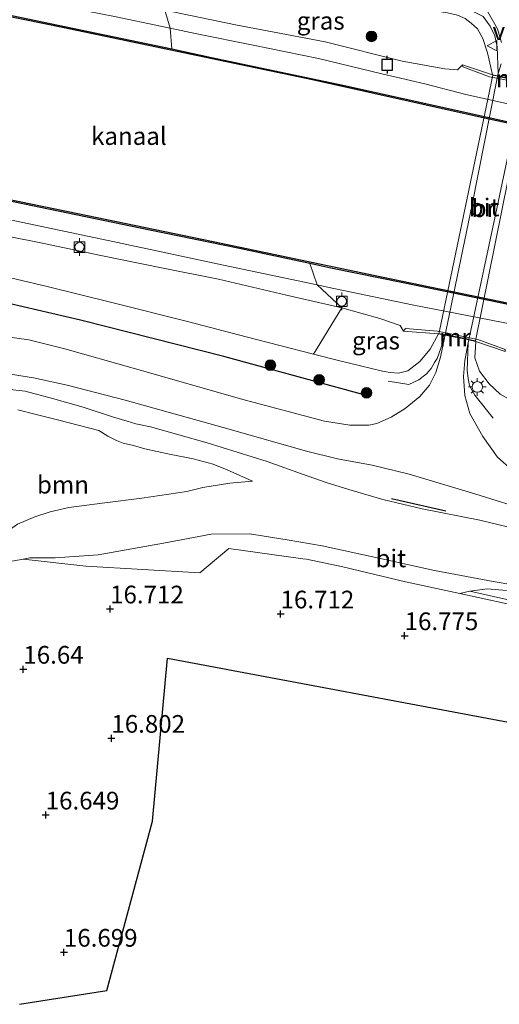
# Model space of a CAD drawing. Units: metres. Extents: x 149991 to 160010, y 387498 to 393750.
# Drawn here: x 151532 to 151599, y 389911 to 390050 of the extents above; entities that cross this region are included whole.
import ezdxf
from ezdxf.enums import TextEntityAlignment as Align

# ---------------------------------------------------------------- set-up
doc = ezdxf.new("R2010")
doc.units = ezdxf.units.M
doc.linetypes.add('IE-TERREINAFSCHEIDING', pattern=[10, 8, -2])
doc.layers.get('0').update_dxf_attribs({"lineweight": 25})
for name, color, linetype, lineweight in [('B-ME-GR-BOMENRIJ-L-B1', 10, 'Continuous', 25), ('B-ME-GR-BOMENSTRUIKEN-GV-B6', 93, 'Continuous', 18), ('B-ME-GR-BOOM-GV-B6', 93, 'Continuous', 18), ('B-ME-GR-BOOM-S-B1', 93, 'Continuous', 18), ('B-ME-GW-HOOGTEPUNT-S-B1', 10, 'Continuous', 25), ('B-ME-GW-KRUINLIJN-L-B1', 93, 'Continuous', 18), ('B-ME-GW-TEENLIJN-L-B1', 93, 'Continuous', 18), ('B-ME-IE-GRASLAND-GV-B6', 93, 'Continuous', 18), ('B-ME-IE-GRONDWERKLIJN-GROND_INGERICHT-GV-B6', 253, 'Continuous', 18), ('B-ME-IE-MEUBILAIR_WEGMEUBILAIR-LICHTMAST-S-B1', 8, 'Continuous', 18), ('B-ME-IE-TERREINAFSCHEIDING-RASTERHEKWERK-L-B1', 8, 'IE-TERREINAFSCHEIDING', 18), ('B-ME-IE-TERREINAFSCHEIDING-SCHRIKHEK-L-B1', 10, 'Continuous', 25), ('B-ME-KG-KADASTRAAL-OPNAMEDTMGRENS-L-B1', 10, 'Continuous', 25), ('B-ME-KW-BRUG-GV-B7', 173, 'Continuous', 18), ('B-ME-MW-MUUR-GV-B6', 8, 'IE-TERREINAFSCHEIDING-KUNSTMATIG', 18), ('B-ME-OB-BESCHOEIING-GV-B6', 10, 'Continuous', 25), ('B-ME-OB-WATERLIJN-L-B1', 133, 'OB-WATERLIJN', 18), ('B-ME-OG-WATER-GV-B6', 153, 'Continuous', 18), ('B-ME-VH-VERH_SOORT-BITUMEN-GV-B6', 8, 'IE-TERREINAFSCHEIDING-NATUURLIJK-HOUTWAL', 18), ('B-ME-VH-VERH_SOORT-BITUMEN-GV-B7', 8, 'IE-TERREINAFSCHEIDING-NATUURLIJK-HOUTWAL', 18), ('B-ME-VV-AFMEERCONSTRUCTIE-S-B1', 10, 'Continuous', 25), ('B-ME-VV-BOLDER-S-B1', 213, 'Continuous', 18), ('B-ME-VW-MEUBILAIR_WEGMEUBILAIR-VERKEERSBORD-S-B1', 8, 'Continuous', 18)]:
    doc.layers.add(name, color=color, linetype=linetype, lineweight=lineweight)
doc.styles.add('NLCS-ISO', font='NLCS-ISO.TTF')
doc.linetypes.add('IE-TERREINAFSCHEIDING-KUNSTMATIG', pattern='A,4,[82,NLCS.SHX,S=0.75,R=90,X=0,Y=0],4,-2', length=10)
doc.linetypes.add('IE-TERREINAFSCHEIDING-NATUURLIJK-HOUTWAL', pattern='A,7,-1.5,[67,NLCS.SHX,S=0.75,R=45,X=0,Y=0],-1.5,7,-1.5,[70,NLCS.SHX,S=0.75,R=0,X=0,Y=0],-1.5', length=20)
doc.linetypes.add('OB-WATERLIJN', pattern='A,10,[32,NLCS.SHX,S=2,R=0,X=0,Y=0],-12', length=22)

# ---------------------------------------------------------------- blocks, each defined once
blk = doc.blocks.new('bolder')
for p, q in [((-0.75, 0), (-1.25, 0)), ((-0.75, 0.75), (-0.75, -0.75)), ((0.75, 0.75), (-0.75, 0.75)), ((0.75, -0.75), (0.75, 0.75)), ((0.75, 0), (1.25, 0)), ((-0.75, -0.75), (0.75, -0.75))]:
    blk.add_line(p, q)
blk.add_circle((0, 0), 0.673)
blk = doc.blocks.new('meerpaal')
for p, q in [((-0.75, 0), (-1.25, 0)), ((0.75, 0.75), (-0.75, 0.75)), ((-0.75, 0.75), (-0.75, -0.75)), ((0.75, -0.75), (0.75, 0.75)), ((0.75, 0), (1.25, 0)), ((-0.75, -0.75), (0.75, -0.75))]:
    blk.add_line(p, q)
blk = doc.blocks.new('verkeersbord')
for p, q in [((0, 0.75), (-0.75, -0.625)), ((0.75, -0.625), (0, 0.75)), ((-0.75, -0.625), (0.75, -0.625))]:
    blk.add_line(p, q)
blk = doc.blocks.new('boom')
blk.add_hatch(color=256).paths.add_polyline_path([(-0.75, 0, 1), (0.75, 0, 1)])
blk.add_circle((0, 0), 0.75)
blk = doc.blocks.new('hoogtepunt')
for p, q in [((-0.5, 0), (0.5, 0)), ((0, 0.5), (0, -0.5))]:
    blk.add_line(p, q)
blk = doc.blocks.new('lantaarnpaal')
for p, q in [((-0.75, 0), (-1.25, 0)), ((-0.88, 0.88), (-0.53, 0.53)), ((0, 0.75), (0, 1.25)), ((0.53, 0.53), (0.88, 0.88)), ((0.75, 0), (1.25, 0)), ((-0.53, -0.53), (-0.88, -0.88)), ((0, -0.75), (0, -1.25)), ((0.53, -0.53), (0.88, -0.88))]:
    blk.add_line(p, q)
blk.add_circle((0, 0), 0.75)

msp = doc.modelspace()

# ---------------------------------------------------------------- linework, layer by layer
at = {"layer": 'B-ME-GR-BOMENRIJ-L-B1'}
msp.add_polyline3d([(151580.38, 389997.39, 20.84), (151560.41, 390002.87, 20.47), (151540.17, 390007.97, 19.95), (151519.88, 390012.69, 19.44), (151499.54, 390018.13, 19.17), (151479.05, 390023.29, 19.07), (151464.28, 390026.56, 19.02), (151444.43, 390030.69, 19.03), (151424.59, 390034.96, 18.95), (151403.68, 390039.28, 19), (151382.85, 390043.42, 19.14), (151362.34, 390047.38, 19.08), (151361.92, 390047.47, 19.08)], dxfattribs=at)
at = {"layer": 'B-ME-GR-BOMENSTRUIKEN-GV-B6'}
for points in [[(151552.11, 390051.77, 16.87), (151552.86, 390049.22, 16.56), (151551.71, 390049.46, 16.56), (151544.98, 390050.89, 16.43), (151535.31, 390052.76, 16.42), (151525.87, 390054.65, 16.47), (151517.35, 390056.43, 16.51), (151507.36, 390058.61, 16.54), (151496.84, 390060.88, 16.56), (151486.46, 390062.98, 16.56), (151478.35, 390064.69, 16.65), (151468.89, 390066.6, 16.65), (151459.68, 390068.51, 16.71), (151452.06, 390070.31, 16.71), (151444.81, 390071.77, 16.7), (151435.46, 390073.78, 16.7), (151428.97, 390075.07, 16.68), (151419.67, 390076.84, 16.59)], [(151419.67, 390076.84, 16.59), (151428.97, 390075.07, 16.68), (151435.46, 390073.78, 16.7), (151444.81, 390071.77, 16.7), (151452.06, 390070.31, 16.71), (151459.68, 390068.51, 16.71), (151468.89, 390066.6, 16.65), (151478.35, 390064.69, 16.65), (151486.46, 390062.98, 16.56), (151496.84, 390060.88, 16.56), (151507.36, 390058.61, 16.54), (151517.35, 390056.43, 16.51), (151525.87, 390054.65, 16.47), (151535.31, 390052.76, 16.42), (151544.98, 390050.89, 16.43), (151551.71, 390049.46, 16.56), (151552.86, 390049.22, 16.56)], [(151552.86, 390049.22, 16.56), (151553.08, 390046.3, 15.55), (151540.18, 390049, 15.56), (151521.85, 390052.84, 15.57), (151503.71, 390056.47, 15.57), (151487.19, 390059.92, 15.58), (151471.32, 390063.15, 15.58), (151456.26, 390066.28, 15.58), (151441.4, 390069.47, 15.57), (151424.73, 390072.76, 15.56)], [(151415.24, 390048.76, 15.61), (151430.98, 390045.43, 15.61), (151446.35, 390042.22, 15.61), (151461.63, 390038.95, 15.61), (151477.27, 390035.73, 15.6), (151491.44, 390032.91, 15.61), (151504.41, 390030.32, 15.61), (151518.83, 390027.16, 15.59), (151534.53, 390023.91, 15.58), (151549.97, 390020.7, 15.57), (151562.63, 390018.13, 15.58), (151572.57, 390015.99, 15.57), (151573.64, 390012.96, 16.72)], [(151425.47, 390043.98, 16.56), (151437.91, 390041.66, 16.6), (151450.21, 390038.98, 16.61), (151462.68, 390036.19, 16.59), (151472.84, 390034.16, 16.54), (151484.2, 390031.58, 16.64), (151495.46, 390029.13, 16.75), (151508.03, 390026.56, 16.75), (151520, 390024.17, 16.64), (151531.14, 390021.96, 16.65), (151544.74, 390019.09, 16.71), (151560.4, 390015.77, 16.75), (151573.64, 390012.96, 16.72), (151577.1, 390009.71, 16.93)], [(151573.64, 390012.96, 16.72), (151560.4, 390015.77, 16.75), (151544.74, 390019.09, 16.71), (151531.14, 390021.96, 16.65), (151520, 390024.17, 16.64), (151508.03, 390026.56, 16.75), (151495.46, 390029.13, 16.75), (151484.2, 390031.58, 16.64), (151472.84, 390034.16, 16.54), (151462.68, 390036.19, 16.59), (151450.21, 390038.98, 16.61), (151437.91, 390041.66, 16.6), (151425.47, 390043.98, 16.56)], [(151425.05, 390041.23, 17.09), (151432, 390039.88, 16.98), (151441.51, 390038.03, 16.99), (151451.82, 390035.94, 17), (151461.33, 390033.77, 16.98), (151472.27, 390031.47, 16.99), (151481.86, 390029.41, 16.98), (151490.96, 390027.68, 16.97), (151500.5, 390025.57, 16.97), (151508.33, 390023.95, 16.97), (151516.88, 390022.22, 16.98), (151526.43, 390020.51, 16.85), (151534.34, 390018.94, 16.83), (151542.8, 390017.18, 16.93), (151551.85, 390015.35, 16.94), (151559.68, 390013.77, 16.94), (151569.28, 390011.52, 16.89), (151577.1, 390009.71, 16.93)], [(151577.1, 390009.71, 16.93), (151569.28, 390011.52, 16.89), (151559.68, 390013.77, 16.94), (151551.85, 390015.35, 16.94), (151542.8, 390017.18, 16.93), (151534.34, 390018.94, 16.83), (151526.43, 390020.51, 16.85), (151516.88, 390022.22, 16.98), (151508.33, 390023.95, 16.97), (151500.5, 390025.57, 16.97), (151490.96, 390027.68, 16.97), (151481.86, 390029.41, 16.98), (151472.27, 390031.47, 16.99), (151461.33, 390033.77, 16.98), (151451.82, 390035.94, 17), (151441.51, 390038.03, 16.99), (151432, 390039.88, 16.98), (151425.05, 390041.23, 17.09)], [(151577.1, 390009.71, 16.93), (151573.1, 390003.19, 20.49), (151563.57, 390005.63, 20.34), (151555.28, 390007.79, 20.17), (151544.8, 390010.43, 19.87), (151535.46, 390012.75, 19.69), (151526.66, 390014.8, 19.45), (151516.94, 390017.26, 19.22), (151505.65, 390020.15, 18.94), (151494.12, 390023.12, 18.83), (151483.25, 390025.7, 18.67), (151470.06, 390028.63, 18.66), (151456.7, 390031.44, 18.61), (151444.14, 390033.96, 18.65), (151430.78, 390036.87, 18.58), (151419.48, 390039.01, 18.66)], [(151601.11, 389986.83, 20.51), (151599.08, 389988.61, 20.61), (151597.05, 389991.55, 20.63), (151595.2, 389994.8, 20.73), (151594.49, 389997.35, 20.83), (151594.31, 390000.01, 20.89), (151594.49, 390002.3, 20.92), (151594.96, 390004.77, 21.05), (151595.05, 390005.19, 21.08), (151596.04, 390004.98, 21.04), (151595.88, 390002.66, 20.79), (151596.56, 390000.78, 20.79), (151597.91, 389998.97, 20.79), (151599.47, 389997.51, 20.79)]]:
    msp.add_polyline3d(points, dxfattribs=at)
at = {"layer": 'B-ME-GR-BOOM-GV-B6'}
for points in [[(151529.79, 389998.23, 19.55), (151532.37, 389997.96, 19.67), (151536.22, 389996.89, 19.8), (151540.57, 389995.71, 19.82), (151544.7, 389994.31, 20), (151546.77, 389993.69, 19.86), (151547.99, 389993.34, 19.96), (151550.09, 389992.92, 20.03), (151554.06, 389991.76, 20.16), (151558.06, 389990.63, 20.22), (151566.55, 389987.99, 20.37), (151571.4, 389986.28, 20.49), (151575.05, 389984.98, 20.49), (151578.58, 389983.89, 20.52), (151582.92, 389982.62, 20.47), (151588.45, 389981.34, 20.43), (151596.62, 389979.71, 20.42), (151604.98, 389977.71, 20.42)], [(151531.26, 389979.16, 18.19), (151533.73, 389980.17, 18.49), (151535.9, 389980.92, 18.87), (151538.55, 389981.5, 18.92), (151543.63, 389982.18, 18.93), (151548.84, 389982.81, 18.98), (151555.22, 389983.77, 19.01), (151557.47, 389984.33, 19.07), (151561.29, 389984.95, 19.28), (151564.48, 389985.21, 19.36), (151560.89, 389986.82, 19.38), (151558.91, 389987.63, 19.4), (151556.11, 389988.41, 19.4), (151552.77, 389989.04, 19.36), (151549.27, 389989.79, 19.33), (151547.65, 389990.25, 19.34), (151546.23, 389990.62, 19.34), (151545.28, 389991, 19.28), (151544.02, 389991.61, 19.29), (151542.75, 389992.4, 19.26), (151537.11, 389993.87, 19.27), (151533.89, 389994.67, 19.22), (151531.3, 389995.29, 19.14)], [(151531.3, 389995.29, 19.14), (151533.89, 389994.67, 19.22), (151537.11, 389993.87, 19.27), (151542.75, 389992.4, 19.26), (151544.02, 389991.61, 19.29), (151545.28, 389991, 19.28), (151546.23, 389990.62, 19.34), (151547.65, 389990.25, 19.34), (151549.27, 389989.79, 19.33), (151552.77, 389989.04, 19.36), (151556.11, 389988.41, 19.4), (151558.91, 389987.63, 19.4), (151560.89, 389986.82, 19.38), (151564.48, 389985.21, 19.36), (151561.29, 389984.95, 19.28), (151557.47, 389984.33, 19.07), (151555.22, 389983.77, 19.01), (151548.84, 389982.81, 18.98), (151543.63, 389982.18, 18.93), (151538.55, 389981.5, 18.92), (151535.9, 389980.92, 18.87), (151533.73, 389980.17, 18.49), (151531.26, 389979.16, 18.19)], [(151607.38, 389969.56, 16.81), (151598.48, 389971.04, 16.98), (151590.2, 389972.62, 16.89), (151582.35, 389974.35, 16.86), (151574.33, 389976.1, 16.85), (151569.39, 389976.95, 16.82), (151566.11, 389977.47, 16.82), (151564.12, 389977.8, 16.81), (151558.65, 389977.74, 16.73), (151551.9, 389976.46, 16.73), (151542.67, 389974.83, 16.71), (151536.61, 389974.39, 16.66), (151533.04, 389974.39, 16.66), (151532.1, 389974.22, 16.68), (151525.84, 389973.14, 16.81)], [(151593.77, 389969.38, 17.26), (151586.12, 389970.99, 17.21), (151577.23, 389973.13, 17.14), (151572.1, 389974.2, 17.14), (151571.58, 389974.26, 17.14), (151561.15, 389975.72, 16.74), (151557.02, 389972.3, 16.75), (151540.93, 389973.22, 16.61), (151532.1, 389974.22, 16.68), (151533.04, 389974.39, 16.66), (151536.61, 389974.39, 16.66), (151542.67, 389974.83, 16.71), (151551.9, 389976.46, 16.73), (151558.65, 389977.74, 16.73), (151564.12, 389977.8, 16.81), (151566.11, 389977.47, 16.82), (151569.39, 389976.95, 16.82), (151574.33, 389976.1, 16.85), (151582.35, 389974.35, 16.86), (151590.2, 389972.62, 16.89), (151598.48, 389971.04, 16.98), (151607.38, 389969.56, 16.81)], [(151600.36, 389969.77, 16.86), (151597.67, 389970.01, 16.97), (151595.21, 389969.7, 17.25), (151593.77, 389969.38, 17.26)], [(151595.21, 389969.7, 17.25), (151597.67, 389970.01, 16.97), (151600.36, 389969.77, 16.86)], [(151600.44, 389968.53, 17.3), (151595.21, 389969.7, 17.25)]]:
    msp.add_polyline3d(points, dxfattribs=at)
at = {"layer": 'B-ME-GW-KRUINLIJN-L-B1'}
for points in [[(151372.02, 390086.32, 16.65), (151372.69, 390086.19, 16.65), (151383.6, 390084.02, 16.67), (151391.97, 390082.35, 16.76), (151400.38, 390080.71, 16.75), (151408.99, 390078.96, 16.63), (151419.67, 390076.84, 16.59), (151428.97, 390075.07, 16.68), (151435.46, 390073.78, 16.7), (151444.81, 390071.77, 16.7), (151452.06, 390070.31, 16.71), (151459.68, 390068.51, 16.71), (151468.89, 390066.6, 16.65), (151478.35, 390064.69, 16.65), (151486.46, 390062.98, 16.56), (151496.84, 390060.88, 16.56), (151507.36, 390058.61, 16.54), (151517.35, 390056.43, 16.51), (151525.87, 390054.65, 16.47), (151535.31, 390052.76, 16.42), (151544.98, 390050.89, 16.43), (151551.71, 390049.46, 16.56), (151552.86, 390049.22, 16.56)], [(151549.82, 390057.95, 19.54), (151554.64, 390057.18, 19.71), (151563.83, 390055.59, 19.9), (151571.66, 390054.21, 20), (151578.57, 390053.12, 20.23), (151585.22, 390052.27, 20.46), (151589.64, 390051.78, 20.62), (151592.06, 390051.42, 20.67), (151593.47, 390051.07, 20.68), (151594.55, 390050.62, 20.73), (151595.4, 390049.95, 20.83), (151596.27, 390049.14, 20.85), (151597.05, 390047.78, 20.91), (151597.7, 390045.78, 20.96), (151598.41, 390042.63, 20.98)], [(151573.64, 390012.96, 16.72), (151560.4, 390015.77, 16.75), (151544.74, 390019.09, 16.71), (151531.14, 390021.96, 16.65), (151520, 390024.17, 16.64), (151508.03, 390026.56, 16.75), (151495.46, 390029.13, 16.75), (151484.2, 390031.58, 16.64), (151472.84, 390034.16, 16.54), (151462.68, 390036.19, 16.59), (151450.21, 390038.98, 16.61), (151437.91, 390041.66, 16.6), (151425.47, 390043.98, 16.56), (151414.63, 390046.27, 16.6), (151403.89, 390048.46, 16.62), (151390.93, 390050.98, 16.61), (151380.62, 390053.02, 16.66), (151369.89, 390055.42, 16.72), (151364.29, 390056.57, 16.66)], [(151573.1, 390003.19, 20.49), (151563.57, 390005.63, 20.34), (151555.28, 390007.79, 20.17), (151544.8, 390010.43, 19.87), (151535.46, 390012.75, 19.69), (151526.66, 390014.8, 19.45), (151516.94, 390017.26, 19.22), (151505.65, 390020.15, 18.94), (151494.12, 390023.12, 18.83), (151483.25, 390025.7, 18.67), (151470.06, 390028.63, 18.66), (151456.7, 390031.44, 18.61), (151444.14, 390033.96, 18.65), (151430.78, 390036.87, 18.58), (151419.48, 390039.01, 18.66), (151407.92, 390041.3, 18.67), (151396.36, 390043.73, 18.67), (151386.49, 390045.66, 18.75), (151377.53, 390047.42, 18.76), (151369.1, 390049.08, 18.73), (151362.66, 390050.33, 18.78)], [(151552.86, 390049.22, 16.56), (151556.61, 390048.44, 16.56), (151564.59, 390046.82, 16.59), (151573.79, 390044.95, 16.68), (151582.78, 390042.8, 16.65), (151588.82, 390041.4, 16.59), (151594.64, 390039.88, 16.57), (151605.44, 390037.46, 16.61)], [(151684.24, 389990.69, 16.63), (151677.28, 389991.83, 16.6), (151673.45, 389992.45, 16.82), (151668.75, 389993.2, 16.78), (151664.21, 389994.02, 16.78), (151659.68, 389994.7, 16.77), (151654.86, 389995.6, 16.84), (151650.92, 389996.41, 16.85), (151645.75, 389997.61, 16.83), (151642.26, 389998.65, 16.72), (151637.45, 389999.72, 16.6), (151633.11, 390000.79, 16.63), (151629.02, 390001.5, 16.78), (151622.16, 390002.84, 16.68), (151613.46, 390004.81, 16.62), (151601.35, 390007.36, 16.76), (151587.03, 390010.14, 16.76), (151575.09, 390012.65, 16.72), (151573.64, 390012.96, 16.72)], [(151590.77, 390006.05, 21.01), (151589.61, 390003.87, 20.87), (151588.11, 390002.14, 20.79), (151586.41, 390000.82, 20.79), (151585.12, 390000.48, 20.76), (151583.94, 390000.57, 20.75), (151582.86, 390000.79, 20.65), (151576.65, 390002.28, 20.54), (151573.1, 390003.19, 20.49)], [(151671.46, 389984.79, 19.12), (151662.66, 389986.49, 19.12), (151655.86, 389987.31, 19.26), (151647.26, 389988.8, 19.46), (151639.56, 389990.71, 19.64), (151627.84, 389992.91, 19.8), (151618.15, 389994.09, 20.11), (151607.94, 389995.55, 20.38), (151603.93, 389996.08, 20.49), (151602.35, 389996.28, 20.55), (151601.01, 389996.66, 20.71), (151599.47, 389997.51, 20.79), (151597.91, 389998.97, 20.79), (151596.56, 390000.78, 20.79), (151595.88, 390002.66, 20.79), (151596.04, 390004.98, 21.04)], [(151529.79, 389998.23, 19.55), (151532.37, 389997.96, 19.67), (151536.22, 389996.89, 19.8), (151540.57, 389995.71, 19.82), (151544.7, 389994.31, 20), (151546.77, 389993.69, 19.86), (151547.99, 389993.34, 19.96), (151550.09, 389992.92, 20.03), (151554.06, 389991.76, 20.16), (151558.06, 389990.63, 20.22), (151566.55, 389987.99, 20.37), (151571.4, 389986.28, 20.49), (151575.05, 389984.98, 20.49), (151578.58, 389983.89, 20.52), (151582.92, 389982.62, 20.47), (151588.45, 389981.34, 20.43), (151596.62, 389979.71, 20.42), (151604.98, 389977.71, 20.42)], [(151525.11, 389973.36, 17.15), (151525.3, 389974.37, 17.32), (151526.09, 389975.53, 17.61), (151527.46, 389976.82, 17.63), (151529.46, 389977.86, 17.75), (151531.26, 389979.16, 18.19), (151533.73, 389980.17, 18.49), (151535.9, 389980.92, 18.87), (151538.55, 389981.5, 18.92), (151543.63, 389982.18, 18.93), (151548.84, 389982.81, 18.98), (151555.22, 389983.77, 19.01), (151557.47, 389984.33, 19.07), (151561.29, 389984.95, 19.28), (151564.48, 389985.21, 19.36)], [(151676.78, 389957.18, 17.24), (151676.86, 389956.19, 17.2), (151676.47, 389955.3, 17.18), (151675.97, 389954.86, 17.17), (151675.39, 389954.6, 17.16), (151674.65, 389954.45, 17.08), (151672.1, 389954.42, 17.08), (151669.14, 389954.62, 17.15), (151663.81, 389955.64, 17.21), (151659, 389956.52, 17.28), (151653.51, 389957.72, 17.29), (151646.09, 389959.09, 17.29), (151638.15, 389960.71, 17.28), (151630.39, 389962.22, 17.2), (151624.3, 389963.5, 17.43), (151619.82, 389964.45, 17.49), (151616.2, 389965.13, 17.42), (151611.5, 389966.1, 17.42), (151600.44, 389968.53, 17.3), (151595.21, 389969.7, 17.25)]]:
    msp.add_polyline3d(points, dxfattribs=at)
at = {"layer": 'B-ME-GW-TEENLIJN-L-B1'}
for points in [[(151594.16, 390044.07, 17.31), (151593.46, 390043.36, 16.94), (151591.65, 390043.48, 16.93), (151585.65, 390044.59, 16.94), (151574.75, 390047.31, 16.95), (151562.09, 390049.71, 16.88), (151552.11, 390051.77, 16.87)], [(151425.05, 390041.23, 17.09), (151432, 390039.88, 16.98), (151441.51, 390038.03, 16.99), (151451.82, 390035.94, 17), (151461.33, 390033.77, 16.98), (151472.27, 390031.47, 16.99), (151481.86, 390029.41, 16.98), (151490.96, 390027.68, 16.97), (151500.5, 390025.57, 16.97), (151508.33, 390023.95, 16.97), (151516.88, 390022.22, 16.98), (151526.43, 390020.51, 16.85), (151534.34, 390018.94, 16.83), (151542.8, 390017.18, 16.93), (151551.85, 390015.35, 16.94), (151559.68, 390013.77, 16.94), (151569.28, 390011.52, 16.89), (151577.1, 390009.71, 16.93)], [(151577.1, 390009.71, 16.93), (151582.48, 390008.21, 16.93), (151585.35, 390007.23, 17.37), (151585.82, 390006.45, 17.29)], [(151531.3, 389995.29, 19.14), (151533.89, 389994.67, 19.22), (151537.11, 389993.87, 19.27), (151542.75, 389992.4, 19.26), (151544.02, 389991.61, 19.29), (151545.28, 389991, 19.28), (151546.23, 389990.62, 19.34), (151547.65, 389990.25, 19.34), (151549.27, 389989.79, 19.33), (151552.77, 389989.04, 19.36), (151556.11, 389988.41, 19.4), (151558.91, 389987.63, 19.4), (151560.89, 389986.82, 19.38), (151564.48, 389985.21, 19.36)], [(151607.38, 389969.56, 16.81), (151598.48, 389971.04, 16.98), (151590.2, 389972.62, 16.89), (151582.35, 389974.35, 16.86), (151574.33, 389976.1, 16.85), (151569.39, 389976.95, 16.82), (151566.11, 389977.47, 16.82), (151564.12, 389977.8, 16.81), (151558.65, 389977.74, 16.73), (151551.9, 389976.46, 16.73), (151542.67, 389974.83, 16.71), (151536.61, 389974.39, 16.66), (151533.04, 389974.39, 16.66), (151532.1, 389974.22, 16.68)], [(151532.1, 389974.22, 16.68), (151525.84, 389973.14, 16.81), (151525.11, 389973.36, 17.15)], [(151595.21, 389969.7, 17.25), (151597.67, 389970.01, 16.97), (151600.36, 389969.77, 16.86)]]:
    msp.add_polyline3d(points, dxfattribs=at)
at = {"layer": 'B-ME-IE-GRASLAND-GV-B6'}
for points in [[(151599.64, 390044.22, 21.15), (151599.19, 390042.85, 21.12), (151599.12, 390042.52, 21.09), (151598.41, 390042.63, 20.98), (151597.7, 390045.78, 20.96), (151597.05, 390047.78, 20.91), (151596.27, 390049.14, 20.85), (151595.4, 390049.95, 20.83), (151594.55, 390050.62, 20.73), (151593.47, 390051.07, 20.68), (151592.06, 390051.42, 20.67), (151589.64, 390051.78, 20.62), (151585.22, 390052.27, 20.46), (151578.57, 390053.12, 20.23), (151571.66, 390054.21, 20), (151563.83, 390055.59, 19.9), (151554.64, 390057.18, 19.71), (151549.82, 390057.95, 19.54)], [(151594.16, 390044.07, 17.31), (151593.46, 390043.36, 16.94), (151591.65, 390043.48, 16.93), (151585.65, 390044.59, 16.94), (151574.75, 390047.31, 16.95), (151562.09, 390049.71, 16.88), (151552.11, 390051.77, 16.87), (151549.82, 390057.95, 19.54), (151554.64, 390057.18, 19.71), (151563.83, 390055.59, 19.9), (151571.66, 390054.21, 20), (151578.57, 390053.12, 20.23), (151585.22, 390052.27, 20.46), (151589.64, 390051.78, 20.62), (151592.06, 390051.42, 20.67), (151593.47, 390051.07, 20.68), (151594.55, 390050.62, 20.73), (151595.4, 390049.95, 20.83), (151596.27, 390049.14, 20.85), (151597.05, 390047.78, 20.91), (151597.7, 390045.78, 20.96), (151598.41, 390042.63, 20.98), (151594.16, 390044.07, 17.31)], [(151605.44, 390037.46, 16.61), (151594.64, 390039.88, 16.57), (151588.82, 390041.4, 16.59), (151582.78, 390042.8, 16.65), (151573.79, 390044.95, 16.68), (151564.59, 390046.82, 16.59), (151556.61, 390048.44, 16.56), (151552.86, 390049.22, 16.56), (151552.11, 390051.77, 16.87), (151562.09, 390049.71, 16.88), (151574.75, 390047.31, 16.95), (151585.65, 390044.59, 16.94), (151591.65, 390043.48, 16.93), (151593.46, 390043.36, 16.94), (151594.16, 390044.07, 17.31)], [(151597.6, 390051.78, 20.99), (151599.11, 390049.16, 21.12), (151599.65, 390047.22, 21.12)], [(151552.86, 390049.22, 16.56), (151556.61, 390048.44, 16.56), (151564.59, 390046.82, 16.59), (151573.79, 390044.95, 16.68), (151582.78, 390042.8, 16.65), (151588.82, 390041.4, 16.59), (151594.64, 390039.88, 16.57), (151605.44, 390037.46, 16.61)], [(151602.8, 390035.56, 15.52), (151590.24, 390038.33, 15.52), (151577.27, 390041.21, 15.53), (151558.7, 390045.12, 15.54), (151553.08, 390046.3, 15.55), (151552.86, 390049.22, 16.56)], [(151594.16, 390044.07, 17.31), (151594.19, 390043.77, 17.09), (151597.98, 390042.37, 16.85), (151603.64, 390041.28, 16.85)], [(151419.48, 390039.01, 18.66), (151430.78, 390036.87, 18.58), (151444.14, 390033.96, 18.65), (151456.7, 390031.44, 18.61), (151470.06, 390028.63, 18.66), (151483.25, 390025.7, 18.67), (151494.12, 390023.12, 18.83), (151505.65, 390020.15, 18.94), (151516.94, 390017.26, 19.22), (151526.66, 390014.8, 19.45), (151535.46, 390012.75, 19.69), (151544.8, 390010.43, 19.87), (151555.28, 390007.79, 20.17), (151563.57, 390005.63, 20.34), (151573.1, 390003.19, 20.49)], [(151601.35, 390007.36, 16.76), (151587.03, 390010.14, 16.76), (151575.09, 390012.65, 16.72), (151573.64, 390012.96, 16.72), (151572.57, 390015.99, 15.57), (151575.56, 390015.35, 15.57), (151585.78, 390013.27, 15.58), (151600.85, 390010.15, 15.59)], [(151577.1, 390009.71, 16.93), (151573.64, 390012.96, 16.72), (151575.09, 390012.65, 16.72), (151587.03, 390010.14, 16.76), (151601.35, 390007.36, 16.76)], [(151577.1, 390009.71, 16.93), (151582.48, 390008.21, 16.93), (151585.35, 390007.23, 17.37), (151585.82, 390006.45, 17.29), (151590.77, 390006.05, 21.01), (151589.61, 390003.87, 20.87), (151588.11, 390002.14, 20.79), (151586.41, 390000.82, 20.79), (151585.12, 390000.48, 20.76), (151583.94, 390000.57, 20.75), (151582.86, 390000.79, 20.65), (151576.65, 390002.28, 20.54), (151573.1, 390003.19, 20.49), (151577.1, 390009.71, 16.93)], [(151600.18, 390003.84, 17.62), (151596.33, 390005.27, 16.99), (151590.61, 390006.42, 16.99), (151586.08, 390006.8, 17.38), (151585.82, 390006.45, 17.29), (151585.35, 390007.23, 17.37), (151582.48, 390008.21, 16.93), (151577.1, 390009.71, 16.93)], [(151573.1, 390003.19, 20.49), (151576.65, 390002.28, 20.54), (151582.86, 390000.79, 20.65), (151583.94, 390000.57, 20.75), (151585.12, 390000.48, 20.76), (151586.41, 390000.82, 20.79), (151588.11, 390002.14, 20.79), (151589.61, 390003.87, 20.87), (151590.77, 390006.05, 21.01), (151591.7, 390005.86, 21.07), (151591.62, 390005.48, 21.05), (151591.05, 390002.75, 20.9), (151590.38, 390000.6, 20.86), (151589.48, 389998.79, 20.82), (151588.14, 389997.21, 20.7), (151586.05, 389995.51, 20.67), (151584.09, 389994.27, 20.6), (151582.04, 389993.4, 20.43), (151580.94, 389993.14, 20.42), (151578.24, 389993.15, 20.4), (151574.66, 389993.73, 20.36), (151563.32, 389996.72, 20.2), (151547.6, 390001.22, 20.02), (151537.98, 390003.95, 19.79), (151532.88, 390005.18, 19.79), (151529.82, 390005.64, 19.71)], [(151599.47, 389997.51, 20.79), (151597.91, 389998.97, 20.79), (151596.56, 390000.78, 20.79), (151595.88, 390002.66, 20.79), (151596.04, 390004.98, 21.04), (151600.19, 390003.55, 17.64)], [(151530.28, 390000.36, 19.34), (151533.56, 389999.83, 19.42), (151538.3, 389998.79, 19.59), (151546.51, 389996.68, 19.78), (151560.32, 389992.82, 20.01), (151572.11, 389989.47, 20.34), (151576.5, 389988.38, 20.38), (151581.41, 389987.47, 20.39), (151586.64, 389986.21, 20.42), (151595.88, 389983.45, 20.44), (151604.06, 389980.9, 20.39)], [(151604.98, 389977.71, 20.42), (151596.62, 389979.71, 20.42), (151588.45, 389981.34, 20.43), (151582.92, 389982.62, 20.47), (151578.58, 389983.89, 20.52), (151575.05, 389984.98, 20.49), (151571.4, 389986.28, 20.49), (151566.55, 389987.99, 20.37), (151558.06, 389990.63, 20.22), (151554.06, 389991.76, 20.16), (151550.09, 389992.92, 20.03), (151547.99, 389993.34, 19.96), (151546.77, 389993.69, 19.86), (151544.7, 389994.31, 20), (151540.57, 389995.71, 19.82), (151536.22, 389996.89, 19.8), (151532.37, 389997.96, 19.67), (151529.79, 389998.23, 19.55)], [(151593.77, 389969.38, 17.26), (151595.21, 389969.7, 17.25), (151600.44, 389968.53, 17.3)], [(151603.73, 389967.19, 17.25), (151593.77, 389969.38, 17.26)]]:
    msp.add_polyline3d(points, dxfattribs=at)
at = {"layer": 'B-ME-IE-GRONDWERKLIJN-GROND_INGERICHT-GV-B6'}
for points in [[(151525.84, 389973.14, 16.81), (151532.1, 389974.22, 16.68), (151540.93, 389973.22, 16.61), (151557.02, 389972.3, 16.75), (151561.15, 389975.72, 16.74), (151571.58, 389974.26, 17.14), (151572.1, 389974.2, 17.14), (151577.23, 389973.13, 17.14), (151586.12, 389970.99, 17.21), (151593.77, 389969.38, 17.26)], [(151593.77, 389969.38, 17.26), (151603.73, 389967.19, 17.25)], [(151603.68, 389950.61, 17.39), (151552.47, 389960.21, 16.95), (151550.36, 389937.17, 16.69), (151543.9, 389913.26, 16.64), (151531.57, 389911.31, 16.64)]]:
    msp.add_polyline3d(points, dxfattribs=at)
at = {"layer": 'B-ME-IE-TERREINAFSCHEIDING-RASTERHEKWERK-L-B1'}
for points in [[(151599.19, 390042.85, 21.12), (151599.06, 390046.59, 22.07), (151598.71, 390048.18, 22.07), (151598.08, 390049.52, 22.07), (151597.07, 390050.88, 22.07), (151594.36, 390052.27, 22.07)], [(151583.67, 389999.34, 21.76), (151586.57, 389998.89, 21.94), (151587.97, 389999.55, 22.03), (151589.08, 390000.41, 22.06), (151589.72, 390001.17, 22.06), (151590.22, 390002, 22.09), (151590.59, 390002.55, 22.1), (151591.62, 390005.48, 21.05)], [(151594.96, 390004.77, 21.05), (151594.82, 390000.92, 22.11), (151594.95, 389999.76, 22.09), (151595.15, 389998.73, 22.07), (151595.52, 389998.04, 22.04), (151595.88, 389997.39, 21.73), (151598.48, 389994.15, 21.75)]]:
    msp.add_polyline3d(points, dxfattribs=at)
at = {"layer": 'B-ME-IE-TERREINAFSCHEIDING-SCHRIKHEK-L-B1'}
msp.add_line((151584.11, 389982.8, 20.88), (151591.81, 389981.06, 20.9), dxfattribs=at)
at = {"layer": 'B-ME-KG-KADASTRAAL-OPNAMEDTMGRENS-L-B1'}
msp.add_polyline3d([(151531.57, 389911.31, 16.64), (151543.9, 389913.26, 16.64), (151550.36, 389937.17, 16.69), (151552.47, 389960.21, 16.95), (151603.68, 389950.61, 17.39), (151701.38, 389926.27, 17.33)], dxfattribs=at)
at = {"layer": 'B-ME-KW-BRUG-GV-B7'}
msp.add_polyline3d([(151599.11, 390042.47, 21.09), (151602.82, 390041.77, 21.04), (151603.41, 390041.65, 21.04), (151596, 390005.04, 21.04), (151595.06, 390005.24, 21.08), (151591.71, 390005.91, 21.07), (151590.99, 390006.06, 21.02), (151590.83, 390006.09, 21.02), (151590.9, 390006.46, 21.01), (151598.45, 390042.58, 20.98), (151598.97, 390042.49, 21.07), (151599.11, 390042.47, 21.09)], dxfattribs=at)
at = {"layer": 'B-ME-MW-MUUR-GV-B6'}
for points in [[(151594.16, 390044.07, 17.31), (151598.41, 390042.63, 20.98), (151599.12, 390042.52, 21.09), (151602.83, 390041.82, 21.04), (151603.47, 390041.69, 21.04), (151608.31, 390041.13, 17.32), (151608.01, 390040.95, 17.2), (151603.64, 390041.28, 16.85), (151597.98, 390042.37, 16.85), (151594.19, 390043.77, 17.09), (151594.16, 390044.07, 17.31)], [(151590.77, 390006.05, 21.01), (151585.82, 390006.45, 17.29), (151586.08, 390006.8, 17.38), (151590.61, 390006.42, 16.99), (151596.33, 390005.27, 16.99), (151600.18, 390003.84, 17.62), (151600.19, 390003.55, 17.64), (151596.04, 390004.98, 21.04), (151595.05, 390005.19, 21.08), (151591.7, 390005.86, 21.07), (151590.77, 390006.05, 21.01)]]:
    msp.add_polyline3d(points, dxfattribs=at)
at = {"layer": 'B-ME-OB-BESCHOEIING-GV-B6'}
for points in [[(151424.73, 390072.76, 15.56), (151441.4, 390069.47, 15.57), (151456.26, 390066.28, 15.58), (151471.32, 390063.15, 15.58), (151487.19, 390059.92, 15.58), (151503.71, 390056.47, 15.57), (151521.85, 390052.84, 15.57), (151540.18, 390049, 15.56), (151553.08, 390046.3, 15.55), (151558.7, 390045.12, 15.54), (151577.27, 390041.21, 15.53), (151590.24, 390038.33, 15.52), (151602.8, 390035.56, 15.52)], [(151626.3, 390030.23, 15.06), (151596.83, 390036.64, 15.06), (151572.98, 390041.95, 15.06), (151537.62, 390049.32, 15.06), (151510.04, 390055.01, 15.06), (151482.99, 390060.59, 15.06), (151459.91, 390065.29, 15.06), (151446.05, 390068.25, 15.06), (151425.48, 390072.35, 15.06)], [(151600.85, 390010.15, 15.59), (151585.78, 390013.27, 15.58), (151575.56, 390015.35, 15.57), (151572.57, 390015.99, 15.57), (151562.63, 390018.13, 15.58), (151549.97, 390020.7, 15.57), (151534.53, 390023.91, 15.58), (151518.83, 390027.16, 15.59), (151504.41, 390030.32, 15.61), (151491.44, 390032.91, 15.61), (151477.27, 390035.73, 15.6), (151461.63, 390038.95, 15.61), (151446.35, 390042.22, 15.61), (151430.98, 390045.43, 15.61), (151415.24, 390048.76, 15.61)], [(151426.68, 390046.56, 15.06), (151442.23, 390043.31, 15.06), (151457.56, 390040.03, 15.06), (151474.08, 390036.59, 15.06), (151493.56, 390032.67, 15.06), (151505.93, 390030.2, 15.06), (151517.98, 390027.55, 15.06), (151538.22, 390023.37, 15.06), (151558.91, 390019.09, 15.06), (151582.7, 390014.12, 15.06), (151598.19, 390010.89, 15.06), (151620.18, 390006.34, 15.06)]]:
    msp.add_polyline3d(points, dxfattribs=at)
at = {"layer": 'B-ME-OB-WATERLIJN-L-B1'}
for points in [[(151659.29, 390023.85, 15.05), (151659.92, 390023.7, 15.06), (151659.86, 390023.5, 15.06), (151659.79, 390023.26, 15.06), (151626.3, 390030.23, 15.06), (151596.83, 390036.64, 15.06), (151572.98, 390041.95, 15.06), (151537.62, 390049.32, 15.06), (151510.04, 390055.01, 15.06), (151482.99, 390060.59, 15.06), (151459.91, 390065.29, 15.06), (151446.05, 390068.25, 15.06), (151425.48, 390072.35, 15.06), (151396.05, 390078.41, 15.06), (151371.26, 390083.41, 15.05)], [(151364.96, 390059.16, 15.05), (151389.01, 390054.19, 15.06), (151407.73, 390050.48, 15.06), (151426.68, 390046.56, 15.06), (151442.23, 390043.31, 15.06), (151457.56, 390040.03, 15.06), (151474.08, 390036.59, 15.06), (151493.56, 390032.67, 15.06), (151505.93, 390030.2, 15.06), (151517.98, 390027.55, 15.06), (151538.22, 390023.37, 15.06), (151558.91, 390019.09, 15.06), (151582.7, 390014.12, 15.06), (151598.19, 390010.89, 15.06), (151620.18, 390006.34, 15.06), (151638.68, 390002.54, 15.06), (151653.93, 389999.45, 15.06), (151653.88, 389999, 15.06), (151650.12, 389999.8, 15.06)]]:
    msp.add_polyline3d(points, dxfattribs=at)
at = {"layer": 'B-ME-OG-WATER-GV-B6'}
for points in [[(151425.48, 390072.35, 15.06), (151446.05, 390068.25, 15.06), (151459.91, 390065.29, 15.06), (151482.99, 390060.59, 15.06), (151510.04, 390055.01, 15.06), (151537.62, 390049.32, 15.06), (151572.98, 390041.95, 15.06), (151596.83, 390036.64, 15.06), (151626.3, 390030.23, 15.06)], [(151620.18, 390006.34, 15.06), (151598.19, 390010.89, 15.06), (151582.7, 390014.12, 15.06), (151558.91, 390019.09, 15.06), (151538.22, 390023.37, 15.06), (151517.98, 390027.55, 15.06), (151505.93, 390030.2, 15.06), (151493.56, 390032.67, 15.06), (151474.08, 390036.59, 15.06), (151457.56, 390040.03, 15.06), (151442.23, 390043.31, 15.06), (151426.68, 390046.56, 15.06)]]:
    msp.add_polyline3d(points, dxfattribs=at)
at = {"layer": 'B-ME-VH-VERH_SOORT-BITUMEN-GV-B6'}
for points in [[(151599.65, 390047.22, 21.12), (151599.11, 390049.16, 21.12), (151597.6, 390051.78, 20.99)], [(151602.83, 390041.82, 21.04), (151599.12, 390042.52, 21.09), (151599.19, 390042.85, 21.12), (151599.64, 390044.22, 21.15)], [(151529.82, 390005.64, 19.71), (151532.88, 390005.18, 19.79), (151537.98, 390003.95, 19.79), (151547.6, 390001.22, 20.02), (151563.32, 389996.72, 20.2), (151574.66, 389993.73, 20.36), (151578.24, 389993.15, 20.4), (151580.94, 389993.14, 20.42), (151582.04, 389993.4, 20.43), (151584.09, 389994.27, 20.6), (151586.05, 389995.51, 20.67), (151588.14, 389997.21, 20.7), (151589.48, 389998.79, 20.82), (151590.38, 390000.6, 20.86), (151591.05, 390002.75, 20.9), (151591.62, 390005.48, 21.05), (151591.7, 390005.86, 21.07), (151595.05, 390005.19, 21.08), (151594.96, 390004.77, 21.05), (151594.49, 390002.3, 20.92), (151594.31, 390000.01, 20.89), (151594.49, 389997.35, 20.83), (151595.2, 389994.8, 20.73), (151597.05, 389991.55, 20.63), (151599.08, 389988.61, 20.61), (151601.11, 389986.83, 20.51)], [(151604.06, 389980.9, 20.39), (151595.88, 389983.45, 20.44), (151586.64, 389986.21, 20.42), (151581.41, 389987.47, 20.39), (151576.5, 389988.38, 20.38), (151572.11, 389989.47, 20.34), (151560.32, 389992.82, 20.01), (151546.51, 389996.68, 19.78), (151538.3, 389998.79, 19.59), (151533.56, 389999.83, 19.42), (151530.28, 390000.36, 19.34)]]:
    msp.add_polyline3d(points, dxfattribs=at)
at = {"layer": 'B-ME-VH-VERH_SOORT-BITUMEN-GV-B7'}
msp.add_polyline3d([(151591.72, 390005.97, 21.07), (151591.8, 390006.37, 21.08), (151595.54, 390024.31, 21.29), (151599.01, 390041.95, 21.1), (151599.1, 390042.41, 21.09), (151602.8, 390041.69, 21.04), (151602.7, 390041.19, 21.04), (151599, 390023.77, 21.23), (151595.19, 390005.86, 21.08), (151595.07, 390005.3, 21.08), (151591.72, 390005.97, 21.07)], dxfattribs=at)

# ---------------------------------------------------------------- block references
at = {"layer": 'B-ME-GR-BOOM-S-B1', "rotation": 90}
for p in [(151581.3, 390048.08, 18.04), (151567.01, 390001.63, 20.4), (151573.9, 389999.55, 20.52), (151580.6, 389997.71, 20.68)]:
    msp.add_blockref('boom', p, dxfattribs=at)
at = {"layer": 'B-ME-GW-HOOGTEPUNT-S-B1', "rotation": 90}
for p in [(151544.36, 389967.18, 16.71), (151544.36, 389967.18, 16.71), (151568.45, 389966.47, 16.71), (151568.45, 389966.47, 16.71), (151585.98, 389963.4, 16.77), (151585.98, 389963.4, 16.77), (151532.1, 389958.66, 16.64), (151532.1, 389958.66, 16.64), (151544.54, 389948.9, 16.8), (151544.54, 389948.9, 16.8), (151535.26, 389938.06, 16.65), (151535.26, 389938.06, 16.65), (151537.83, 389918.67, 16.7), (151537.83, 389918.67, 16.7)]:
    msp.add_blockref('hoogtepunt', p, dxfattribs=at)
at = {"layer": 'B-ME-IE-MEUBILAIR_WEGMEUBILAIR-LICHTMAST-S-B1', "rotation": 90}
msp.add_blockref('lantaarnpaal', (151596.25, 389998.55, 20.85), dxfattribs=at)
at = {"layer": 'B-ME-VV-AFMEERCONSTRUCTIE-S-B1', "rotation": 90}
msp.add_blockref('meerpaal', (151583.51, 390044.07, 17.12), dxfattribs=at)
at = {"layer": 'B-ME-VV-BOLDER-S-B1', "rotation": 90}
for p in [(151540.04, 390018.31, 17.23), (151577.09, 390010.64, 17.19)]:
    msp.add_blockref('bolder', p, dxfattribs=at)
at = {"layer": 'B-ME-VW-MEUBILAIR_WEGMEUBILAIR-VERKEERSBORD-S-B1', "rotation": 90}
msp.add_blockref('verkeersbord', (151598.4, 390046.77, 21.05), dxfattribs=at)

# ---------------------------------------------------------------- texts
at = {"layer": 'B-ME-GR-BOOM-GV-B6', "ltscale": 0.2, "style": 'NLCS-ISO'}
msp.add_text('bmn', height=2.5, dxfattribs=at).set_placement((151537.7, 389984.73), align=Align.MIDDLE_CENTER)
at = {"layer": 'B-ME-GW-HOOGTEPUNT-S-B1', "ltscale": 0.2, "style": 'NLCS-ISO'}
for s, p in [('16.712', (151544.36, 389967.18, 16.71)), ('16.712', (151544.36, 389967.18, 16.71)), ('16.712', (151568.45, 389966.47, 16.71)), ('16.712', (151568.45, 389966.47, 16.71)), ('16.775', (151585.98, 389963.4, 16.77)), ('16.775', (151585.98, 389963.4, 16.77)), ('16.64', (151532.1, 389958.66, 16.64)), ('16.64', (151532.1, 389958.66, 16.64)), ('16.802', (151544.54, 389948.9, 16.8)), ('16.802', (151544.54, 389948.9, 16.8)), ('16.649', (151535.26, 389938.06, 16.65)), ('16.649', (151535.26, 389938.06, 16.65)), ('16.699', (151537.83, 389918.67, 16.7)), ('16.699', (151537.83, 389918.67, 16.7))]:
    msp.add_text(s, height=2.5, dxfattribs=at).set_placement(p, align=Align.BOTTOM_LEFT)
at = {"layer": 'B-ME-IE-GRASLAND-GV-B6', "ltscale": 0.2, "style": 'NLCS-ISO'}
for p in [(151574.12, 390050.29), (151581.93, 390005.1)]:
    msp.add_text('gras', height=2.5, dxfattribs=at).set_placement(p, align=Align.MIDDLE_CENTER)
at = {"layer": 'B-ME-KW-BRUG-GV-B7', "ltscale": 0.2, "style": 'NLCS-ISO'}
msp.add_text('br', height=2.5, dxfattribs=at).set_placement((151597.16, 390023.79), align=Align.MIDDLE_CENTER)
at = {"layer": 'B-ME-MW-MUUR-GV-B6', "ltscale": 0.2, "style": 'NLCS-ISO'}
for p in [(151601.1, 390042.13), (151593.11, 390005.55)]:
    msp.add_text('mr', height=2.5, dxfattribs=at).set_placement(p, align=Align.MIDDLE_CENTER)
at = {"layer": 'B-ME-OG-WATER-GV-B6', "ltscale": 0.2, "style": 'NLCS-ISO'}
msp.add_text('kanaal', height=2.5, dxfattribs=at).set_placement((151547.02, 390034), align=Align.MIDDLE_CENTER)
at = {"layer": 'B-ME-VH-VERH_SOORT-BITUMEN-GV-B6', "ltscale": 0.2, "style": 'NLCS-ISO'}
msp.add_text('bit', height=2.5, dxfattribs=at).set_placement((151584.03, 389974.32), align=Align.MIDDLE_CENTER)
at = {"layer": 'B-ME-VH-VERH_SOORT-BITUMEN-GV-B7', "ltscale": 0.2, "style": 'NLCS-ISO'}
msp.add_text('bit', height=2.5, dxfattribs=at).set_placement((151597.22, 390023.92), align=Align.MIDDLE_CENTER)
at = {"layer": 'B-ME-VW-MEUBILAIR_WEGMEUBILAIR-VERKEERSBORD-S-B1', "ltscale": 0.2, "style": 'NLCS-ISO'}
msp.add_text('vb', height=2.5, dxfattribs=at).set_placement((151598.4, 390046.77, 21.05), align=Align.BOTTOM_LEFT)

doc.saveas('drawing.dxf')
